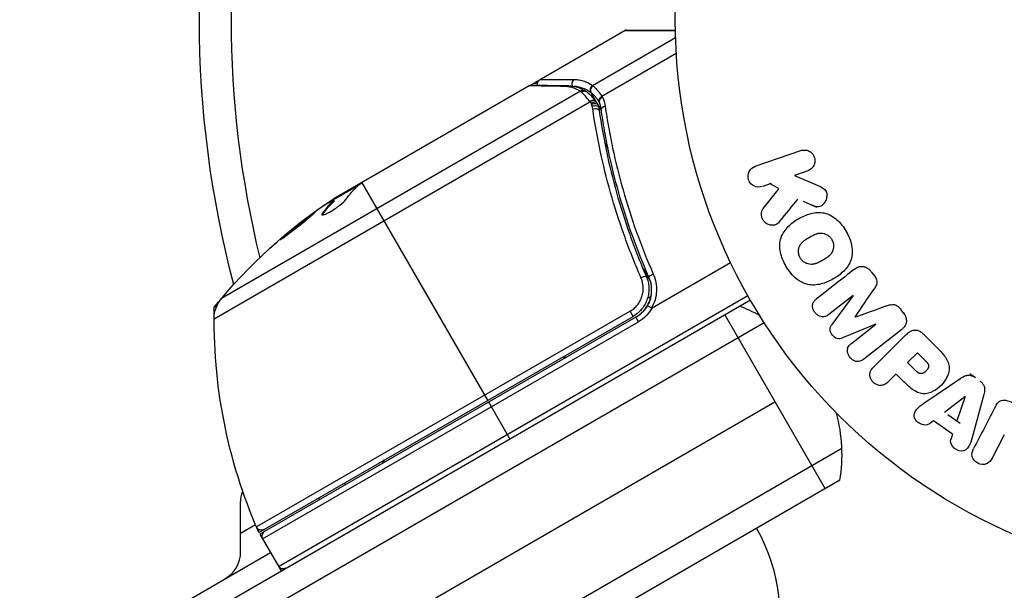
# Model space of a CAD drawing. Units: millimetres. Extents: x -4982 to 4673, y -3522 to 3291.
# Drawn here: x 1904 to 1997, y 487 to 541 of the extents above; entities that cross this region are included whole.
import ezdxf

# ---------------------------------------------------------------- set-up
doc = ezdxf.new("R2010")
doc.units = ezdxf.units.MM
doc.header["$LTSCALE"] = 20
doc.layers.add('2d', color=230, linetype='Continuous')

msp = doc.modelspace()

# ---------------------------------------------------------------- linework, layer by layer
at = {"layer": '2d'}
for p, q in [((1952.82, 535.1), (1961.307, 540)), ((1958.217, 534.785), (1966.066, 539.317)), ((1966.051, 539.912), (1961.191, 539.933)), ((1961.441, 540), (1966.049, 540)), ((1959.1, 533.772), (1966.134, 537.834)), ((1952.208, 534.747), (1933.67, 524.043)), ((1952.211, 534.748), (1952.647, 535)), ((1952.82, 535.1), (1952.878, 535)), ((1957.062, 534.233), (1923.138, 514.647)), ((1958.055, 534.109), (1958.569, 533.218)), ((1922.431, 512.718), (1957.967, 533.235)), ((1958.489, 533.323), (1958.501, 533.307)), ((1958.722, 532.954), (1959.057, 532.374)), ((1959.356, 529.4), (1959.668, 528.86)), ((1973.593, 527.14), (1977.901, 528.624)), ((1978.56, 526.71), (1977.304, 526.277)), ((1977.304, 526.277), (1979.469, 525.338)), ((1936.02, 525.285), (1933.722, 523.958)), ((1948.307, 505.012), (1936.407, 525.624)), ((1974.349, 525.26), (1975.126, 525.527)), ((1974.918, 525.555), (1975.744, 525.098)), ((1934.037, 524.14), (1934.001, 524.201)), ((1935.35, 524.898), (1935.3, 524.985)), ((1974.368, 523.171), (1975.855, 525.037)), ((1933.736, 523.94), (1933.786, 523.853)), ((1978.118, 523.827), (1979.396, 523.269)), ((1932.716, 522.603), (1932.666, 522.691)), ((1961.238, 520.521), (1961.238, 520.521)), ((1963.856, 513.759), (1971.271, 518.04)), ((1962.92, 517.607), (1963.672, 516.304)), ((1984.839, 516.829), (1984.576, 517.166)), ((1928.506, 489.308), (1972.892, 514.934)), ((1982.872, 514.926), (1980.557, 513.119)), ((1980.861, 512.174), (1982.883, 514.912)), ((1127.899, 26.5), (1973.14, 514.5)), ((1922.7, 513.954), (1922.445, 513.807)), ((1963.406, 514.654), (1963.731, 514.841)), ((1961.76, 513.426), (1926.432, 493.03)), ((1962.04, 512.941), (1961.76, 513.426)), ((1970.715, 513.1), (1980.215, 496.646)), ((1987.663, 513.215), (1987.399, 513.552)), ((1129.098, 24.305), (1974.441, 512.364)), ((1926.66, 492.515), (1962.04, 512.941)), ((1962.295, 512.857), (1926.756, 492.339)), ((1927.006, 491.906), (1962.545, 512.424)), ((1962.545, 512.424), (1962.295, 512.857)), ((1984.994, 512.21), (1981.848, 510.91)), ((1982.692, 510.387), (1985.006, 512.195)), ((1987.445, 511.708), (1983.853, 508.901)), ((1989.464, 511.303), (1990.757, 510.009)), ((1984.804, 508.172), (1987.765, 511.133)), ((1988.002, 508.582), (1988.929, 509.509)), ((1988.929, 509.509), (1989.651, 508.787)), ((1988.793, 507.791), (1988.002, 508.582)), ((1986.92, 507.5), (1986.198, 506.778)), ((1986.967, 507.453), (1987.682, 506.738)), ((1994.424, 507.126), (1993.892, 507.506)), ((1989.735, 504.861), (1993.045, 507.106)), ((1135.074, 19.673), (1975.465, 504.873)), ((1950.407, 501.375), (1948.407, 504.839)), ((1991.503, 503.892), (1993.424, 505.366)), ((1993.439, 505.355), (1992.671, 503.059)), ((1995.208, 505.563), (1994.163, 501.703)), ((1990.456, 503.084), (1990.065, 502.789)), ((1992.248, 501.806), (1990.456, 503.084)), ((1991.813, 503.671), (1992.98, 502.839)), ((1992.24, 501.783), (1992.088, 501.317)), ((1997.142, 501.754), (1995.988, 499.537)), ((1981.794, 500.444), (1135.745, 11.977)), ((1981.608, 497.45), (1138.431, 10.641)), ((1934.89, 497.015), (1934.79, 497.188)), ((1924.937, 490.711), (1924.937, 495.33)), ((1924.937, 492.443), (1926.338, 493.252)), ((1926.731, 492.753), (1926.587, 492.67)), ((1926.756, 492.339), (1928.756, 488.875)), ((1171.283, 53.857), (1927.756, 490.607))]:
    msp.add_line(p, q, dxfattribs=at)
msp.add_circle((2019.039, 541), 53, dxfattribs=at)
at = {"layer": '2d', "extrusion": (0, 0, -1)}
for centre, radius, start, end in [((-2019.039, 541), 98, 345.20005, 14.79995), ((-1961.441, 539.5), 0.5, 60, 90), ((-1961.357, 482.409), 50, 38.8998, 56.37567), ((-1961.357, 482.409), 49.9, 56.18651, 56.37206), ((-1925.431, 512.713), 3, 0.10174, 40.14775), ((-1972.431, 512.629), 50, 336.47279, 1.3497), ((-1960.795, 515.455), 3.5, 208.99728, 240), ((-1954.728, 490.791), 18.327, 92.0895, 93.24788), ((-1954.728, 490.791), 18.327, 26.75212, 27.9105), ((-1927.937, 495.33), 3, 0, 21.00122), ((-1934.381, 497.896), 3, 310.52878, 314.53399), ((-1926.892, 493.226), 0.5, 240, 336.9217), ((-1929.338, 493.868), 3, 333.19122, 336.47279), ((-1958.903, 484.561), 17, 150.6413, 195.8135), ((-1928.939, 489.558), 0.5, 240, 330)]:
    msp.add_arc(centre, radius, start, end, dxfattribs=at)
at = {"layer": '2d'}
for centre, radius, start, end in [((2019.039, 541), 95, 166.29471, 193.70529), ((1960.795, 515.455), 3, 300, 330.13809), ((1966.805, 499.873), 15, 61.21741, 69.29648), ((1966.805, 499.873), 15, 350.70352, 15.21339), ((1927.439, 492.156), 0.5, 120, 210), ((1921.937, 490.711), 3, 300, 360)]:
    msp.add_arc(centre, radius, start, end, dxfattribs=at)
for centre, major_axis, ratio, start_param, end_param in [((1955.773, 534.275), (0.006, 0.5), 0.879292, 0, 0.593981), ((1956.691, 534.927), (-0.001, 0.5), 0.886703, 0.574044, 1.971536), ((1958.452, 534.378), (0.286, 0.41), 0.928876, 1.160016, 2.6741), ((1958.482, 534.356), (0.306, 0.395), 0.916372, 1.21219, 2.721783), ((1957.297, 533.826), (0.264, 0.425), 0.925423, 0.000039, 1.111085), ((1957.394, 533.755), (0.321, 0.383), 0.884978, -0.000013, 1.258086), ((1959.225, 533.555), (0.408, 0.289), 0.499491, 1.524747, 2.958948), ((1958.093, 533.018), (0.397, 0.305), 0.498291, 0, 1.505044), ((1958.105, 533.003), (0.397, 0.304), 0.49795, 0, 1.505539), ((1958.213, 532.86), (0.4, 0.3), 0.494864, -0.000001, 1.511252), ((1959.531, 532.59), (0.495, 0.07), 0.453607, 1.75166, 3.141593), ((1961.639, 482.572), (-24.998, 43.297), 0.886633, 0.070459, 0.087901), ((1960.051, 481.655), (-24.987, 43.278), 0.372483, 0.088567, 0.172666), ((1964, 516.861), (0.458, 0.201), 0.159824, 1.588493, 3.141593)]:
    msp.add_ellipse(centre, major_axis=major_axis, ratio=ratio, start_param=start_param, end_param=end_param, dxfattribs=at)
at = {"layer": '2d', "extrusion": (0, 0, -1)}
for centre, major_axis, ratio, start_param, end_param in [((1958.249, 532.791), (0.474, 0.158), 0.488334, 4.612807, 6.283185), ((1958.302, 532.609), (0.485, 0.122), 0.47782, 4.577178, 6.283185), ((1958.352, 532.353), (0.495, 0.071), 0.459792, 4.529702, 6.283185), ((1962.353, 482.984), (-24.992, 43.288), 0.385779, -0.172684, -0.083959), ((1957.957, 480.446), (-24.904, 43.136), 0.438198, -0.042766, 0.035353), ((1960.051, 481.655), (-24.937, 43.192), 0.372483, -0.173016, -0.088745), ((1962.832, 516.537), (0.458, 0.2), 0.164291, 4.693731, 6.283185)]:
    msp.add_ellipse(centre, major_axis=major_axis, ratio=ratio, start_param=start_param, end_param=end_param, dxfattribs=at)
at = {"layer": '2d'}
for points in [[(1961.441, 540), (1961.352, 540), (1961.307, 540), (1961.307, 540)], [(1952.208, 534.747), (1952.209, 534.747), (1952.21, 534.748), (1952.211, 534.748)], [(1952.464, 534.814), (1952.376, 534.815), (1952.288, 534.793), (1952.211, 534.748)], [(1953.01, 535), (1952.86, 535), (1952.738, 535), (1952.647, 535)], [(1952.647, 535), (1952.71, 535), (1952.787, 535), (1952.878, 535)], [(1958.217, 534.785), (1958.228, 534.776), (1958.239, 534.767), (1958.25, 534.757)], [(1957.17, 534.143), (1957.132, 534.179), (1957.096, 534.209), (1957.062, 534.233)], [(1957.561, 534.251), (1957.615, 534.217), (1957.666, 534.18), (1957.715, 534.138)], [(1959.1, 533.772), (1959.121, 533.742), (1959.142, 533.712), (1959.163, 533.682)], [(1959.163, 533.682), (1959.282, 533.401), (1959.366, 533.107), (1959.411, 532.798)], [(1957.979, 533.22), (1957.975, 533.225), (1957.971, 533.23), (1957.967, 533.235)], [(1958.125, 533.005), (1958.117, 533.031), (1958.104, 533.054), (1958.089, 533.075)], [(1958.179, 532.823), (1958.163, 532.884), (1958.145, 532.945), (1958.125, 533.005)], [(1958.231, 532.564), (1958.218, 532.651), (1958.201, 532.738), (1958.179, 532.823)], [(1958.501, 533.307), (1958.539, 533.258), (1958.576, 533.209), (1958.613, 533.16)], [(1958.613, 533.16), (1958.661, 533.096), (1958.698, 533.024), (1958.723, 532.949)], [(1958.723, 532.949), (1958.747, 532.877), (1958.769, 532.805), (1958.787, 532.731)], [(1958.787, 532.731), (1958.812, 532.63), (1958.833, 532.527), (1958.847, 532.423)], [(1958.843, 533.233), (1958.84, 533.24), (1958.838, 533.246), (1958.837, 533.251)], [(1959.036, 532.52), (1959.001, 532.769), (1958.935, 533.007), (1958.843, 533.233)], [(1936.049, 525.311), (1936.145, 525.399), (1936.268, 525.497), (1936.418, 525.605)], [(1936.506, 525.669), (1936.539, 525.692), (1936.574, 525.716), (1936.611, 525.741)], [(1934.371, 524.448), (1934.24, 524.363), (1934.117, 524.281), (1934.001, 524.201)], [(1975.933, 521.951), (1976.511, 522.658), (1977.081, 523.354), (1977.639, 524.036)], [(1932.681, 522.541), (1932.688, 522.559), (1932.7, 522.579), (1932.716, 522.603)], [(1982.989, 517.411), (1981.84, 516.513), (1980.639, 515.576), (1979.397, 514.604)], [(1963.513, 515.94), (1963.513, 515.94), (1963.513, 515.939), (1963.514, 515.939)], [(1983.051, 512.878), (1983.652, 513.772), (1984.238, 514.646), (1984.809, 515.495)], [(1962.82, 513.589), (1962.597, 513.328), (1962.337, 513.113), (1962.04, 512.941)], [(1986.027, 513.937), (1985.064, 513.589), (1984.075, 513.231), (1983.061, 512.865)], [(1996.317, 504.435), (1995.652, 503.158), (1994.959, 501.826), (1994.241, 500.447)]]:
    msp.add_open_spline(points, degree=3, dxfattribs=at)
for points, knots in [([(1955.532, 534.692), (1954.677, 534.706), (1953.96, 534.718), (1953.118, 534.732), (1952.876, 534.736), (1952.477, 534.742), (1952.319, 534.745), (1952.208, 534.747)], [0, 0, 0, 0, 0.00535017, 0.00535017, 0.00802526, 0.00802526, 0.01070034, 0.01070034, 0.01070034, 0.01070034]), ([(1952.464, 534.814), (1952.8, 534.81), (1953.583, 534.801), (1955.028, 534.784), (1955.39, 534.779), (1955.779, 534.775)], [0, 0, 0, 0, 0.817849, 0.817849, 1.062668, 1.062668, 1.062668, 1.062668]), ([(1953.015, 534.808), (1953.015, 534.811), (1953.014, 534.815), (1953.006, 534.854), (1953.003, 534.892), (1953.005, 534.983), (1953.015, 535.039), (1953.046, 535.121), (1953.061, 535.151), (1953.107, 535.226), (1953.144, 535.269), (1953.207, 535.321), (1953.23, 535.336), (1953.253, 535.35)], [0.01511681, 0.01511681, 0.01511681, 0.01511681, 0.01613866, 0.01613866, 0.02726659, 0.02726659, 0.04367519, 0.04367519, 0.05366442, 0.05366442, 0.07009968, 0.07009968, 0.07826081, 0.07826081, 0.07826081, 0.07826081]), ([(1953.253, 535.35), (1953.253, 535.35), (1953.323, 535.35), (1953.533, 535.35), (1953.62, 535.35), (1953.83, 535.349), (1953.952, 535.349), (1954.64, 535.348), (1955.44, 535.347), (1956.449, 535.346)], [0.01302615, 0.01302615, 0.01302615, 0.01302615, 0.01627626, 0.01627626, 0.01790389, 0.01790389, 0.01953152, 0.01953152, 0.02604202, 0.02604202, 0.02604202, 0.02604202]), ([(1957.062, 534.233), (1956.849, 534.367), (1956.619, 534.475), (1956.242, 534.595), (1956.111, 534.627), (1955.835, 534.674), (1955.69, 534.689), (1955.532, 534.692)], [0, 0, 0, 0, 0.001998239, 0.001998239, 0.002997359, 0.002997359, 0.003996479, 0.003996479, 0.003996479, 0.003996479]), ([(1955.779, 534.775), (1956.292, 534.768), (1956.716, 534.658), (1957.263, 534.422), (1957.416, 534.341), (1957.561, 534.251)], [0, 0, 0, 0, 0.2877109, 0.2877109, 0.4071689, 0.4071689, 0.4071689, 0.4071689]), ([(1956.449, 535.346), (1956.634, 535.346), (1956.803, 535.33), (1957.123, 535.275), (1957.275, 535.236), (1957.71, 535.091), (1957.974, 534.956), (1958.217, 534.785)], [0, 0, 0, 0, 0.001200932, 0.001200932, 0.002401864, 0.002401864, 0.004803728, 0.004803728, 0.004803728, 0.004803728]), ([(1958.025, 534.131), (1957.788, 534.3), (1957.529, 534.434), (1957.104, 534.58), (1956.956, 534.62), (1956.703, 534.666), (1956.603, 534.68), (1956.498, 534.689)], [0, 0, 0, 0, 0.002323118, 0.002323118, 0.003484677, 0.003484677, 0.004202865, 0.004202865, 0.004202865, 0.004202865]), ([(1958.25, 534.757), (1958.349, 534.67), (1958.48, 534.547), (1958.702, 534.299), (1958.779, 534.206), (1958.937, 534.003), (1959.018, 533.892), (1959.1, 533.772)], [0, 0, 0, 0, 0.00100776, 0.00100776, 0.00151164, 0.00151164, 0.00201552, 0.00201552, 0.00201552, 0.00201552]), ([(1957.967, 533.235), (1957.815, 533.443), (1957.668, 533.622), (1957.394, 533.927), (1957.27, 534.05), (1957.17, 534.143)], [0, 0, 0, 0, 0.000882531, 0.000882531, 0.001765062, 0.001765062, 0.001765062, 0.001765062]), ([(1957.715, 534.138), (1957.819, 534.051), (1957.948, 533.935), (1958.215, 533.659), (1958.353, 533.5), (1958.489, 533.323)], [0, 0, 0, 0, 0.0798684, 0.0798684, 0.1557777, 0.1557777, 0.1557777, 0.1557777]), ([(1958.055, 534.109), (1958.055, 534.109), (1958.055, 534.109), (1958.055, 534.109), (1958.045, 534.117), (1958.035, 534.124), (1958.025, 534.131)], [-0.00000006, -0.00000006, -0.00000006, -0.00000006, 0, 0, 0, 0.00009374944, 0.00009374944, 0.00009374944, 0.00009374944]), ([(1958.797, 533.308), (1958.726, 533.412), (1958.656, 533.506), (1958.517, 533.676), (1958.449, 533.753), (1958.32, 533.886), (1958.259, 533.942), (1958.176, 534.014), (1958.15, 534.035), (1958.1, 534.075), (1958.076, 534.093), (1958.055, 534.109)], [0, 0, 0, 0, 0.000417436, 0.000417436, 0.000834873, 0.000834873, 0.001252309, 0.001252309, 0.001461028, 0.001461028, 0.001669746, 0.001669746, 0.001669746, 0.001669746]), ([(1959.163, 533.682), (1959.057, 533.622), (1958.964, 533.545), (1958.845, 533.389), (1958.82, 533.311), (1958.837, 533.251)], [-0.0000106927, -0.0000106927, -0.0000106927, -0.0000106927, 0.0003537469, 0.0003537469, 0.0007181865, 0.0007181865, 0.0007181865, 0.0007181865]), ([(1958.089, 533.075), (1958.063, 533.11), (1958.036, 533.145), (1958.01, 533.179), (1958, 533.193), (1957.99, 533.206), (1957.979, 533.22)], [0, 0, 0, 0, 0.0001497446, 0.0001497446, 0.0001497446, 0.0002085296, 0.0002085296, 0.0002085296, 0.0002085296]), ([(1958.837, 533.251), (1958.836, 533.253), (1958.835, 533.254), (1958.834, 533.255), (1958.822, 533.273), (1958.81, 533.291), (1958.797, 533.308)], [-0.00000536512, -0.00000536512, -0.00000536512, -0.00000536512, 0, 0, 0, 0.00007199242, 0.00007199242, 0.00007199242, 0.00007199242]), ([(1959.411, 532.798), (1959.505, 532.149), (1959.61, 531.497), (1959.844, 530.184), (1959.972, 529.525), (1960.393, 527.546), (1960.719, 526.224), (1961.844, 522.251), (1962.788, 519.594), (1963.96, 516.931)], [0, 0, 0, 0, 0.00220601, 0.00220601, 0.00441202, 0.00441202, 0.00882403, 0.00882403, 0.01764806, 0.01764806, 0.01764806, 0.01764806]), ([(1962.791, 516.608), (1962.498, 517.279), (1962.219, 517.951), (1961.685, 519.3), (1961.431, 519.976), (1960.712, 521.995), (1960.288, 523.334), (1959.162, 527.328), (1958.611, 529.962), (1958.231, 532.564)], [0, 0, 0, 0, 0.0022235, 0.0022235, 0.00444701, 0.00444701, 0.00889401, 0.00889401, 0.01778802, 0.01778802, 0.01778802, 0.01778802]), ([(1958.847, 532.423), (1959.212, 529.867), (1959.746, 527.279), (1960.841, 523.352), (1961.256, 522.035), (1961.959, 520.05), (1962.207, 519.385), (1962.73, 518.058), (1963.004, 517.396), (1963.291, 516.736)], [0, 0, 0, 0, 0.00862373, 0.00862373, 0.0129356, 0.0129356, 0.01509153, 0.01509153, 0.01724746, 0.01724746, 0.01724746, 0.01724746]), ([(1963.542, 516.66), (1962.376, 519.32), (1961.438, 521.975), (1960.323, 525.945), (1960.001, 527.267), (1959.587, 529.246), (1959.46, 529.905), (1959.23, 531.218), (1959.127, 531.871), (1959.036, 532.52)], [0, 0, 0, 0, 0.00868805, 0.00868805, 0.01303207, 0.01303207, 0.01520408, 0.01520408, 0.0173761, 0.0173761, 0.0173761, 0.0173761]), ([(1977.901, 528.624), (1978.019, 528.664), (1978.146, 528.683), (1978.272, 528.678), (1978.399, 528.673), (1978.529, 528.643), (1978.649, 528.588), (1978.761, 528.537), (1978.868, 528.463), (1978.957, 528.371), (1979.036, 528.29), (1979.103, 528.192), (1979.151, 528.087), (1979.194, 527.992), (1979.223, 527.889), (1979.235, 527.786), (1979.247, 527.686), (1979.244, 527.584), (1979.226, 527.487), (1979.208, 527.386), (1979.174, 527.289), (1979.129, 527.201), (1979.079, 527.105), (1979.014, 527.018), (1978.94, 526.945), (1978.857, 526.864), (1978.76, 526.797), (1978.657, 526.749), (1978.625, 526.734), (1978.593, 526.721), (1978.56, 526.71)], [0, 0, 0, 0, 0.125499, 0.125499, 0.125499, 0.251629, 0.251629, 0.251629, 0.369238, 0.369238, 0.369238, 0.472705, 0.472705, 0.472705, 0.56563, 0.56563, 0.56563, 0.655478, 0.655478, 0.655478, 0.749078, 0.749078, 0.749078, 0.851455, 0.851455, 0.851455, 0.96528, 0.96528, 0.96528, 1, 1, 1, 1]), ([(1974.252, 525.226), (1974.017, 525.145), (1973.756, 525.151), (1973.278, 525.36), (1973.062, 525.577), (1972.872, 526.119), (1972.904, 526.423), (1973.153, 526.893), (1973.357, 527.059), (1973.593, 527.14)], [0, 0, 0, 0, 0.25, 0.25, 0.5, 0.5, 0.75, 0.75, 1, 1, 1, 1]), ([(1936.134, 525.386), (1936.099, 525.381), (1936.053, 525.368), (1935.928, 525.324), (1935.843, 525.288), (1935.743, 525.24)], [0.000109179, 0.000109179, 0.000109179, 0.000109179, 0.000612586, 0.000612586, 0.001224972, 0.001224972, 0.001224972, 0.001224972]), ([(1936.418, 525.605), (1936.418, 525.606), (1936.419, 525.607), (1936.42, 525.607), (1936.448, 525.627), (1936.476, 525.648), (1936.506, 525.669)], [0.0009891619, 0.0009891619, 0.0009891619, 0.0009891619, 0.0009951932, 0.0009951932, 0.0009951932, 0.0011780063, 0.0011780063, 0.0011780063, 0.0011780063]), ([(1979.469, 525.338), (1979.639, 525.264), (1979.812, 525.188), (1979.972, 525.086), (1980.04, 525.043), (1980.107, 524.993), (1980.166, 524.934), (1980.215, 524.885), (1980.258, 524.829), (1980.291, 524.767), (1980.324, 524.705), (1980.347, 524.636), (1980.359, 524.567), (1980.375, 524.473), (1980.375, 524.376), (1980.364, 524.283), (1980.347, 524.144), (1980.307, 524.008), (1980.249, 523.886), (1980.19, 523.761), (1980.113, 523.646), (1980.02, 523.55), (1979.954, 523.482), (1979.879, 523.422), (1979.797, 523.379), (1979.729, 523.344), (1979.655, 523.322), (1979.579, 523.315), (1979.485, 523.306), (1979.387, 523.319), (1979.293, 523.342), (1979.164, 523.375), (1979.038, 523.426), (1978.915, 523.48)], [0, 0, 0, 0, 0.15747, 0.15747, 0.15747, 0.224864, 0.224864, 0.224864, 0.280831, 0.280831, 0.280831, 0.337178, 0.337178, 0.337178, 0.4143, 0.4143, 0.4143, 0.530418, 0.530418, 0.530418, 0.649048, 0.649048, 0.649048, 0.732954, 0.732954, 0.732954, 0.801253, 0.801253, 0.801253, 0.885427, 0.885427, 0.885427, 1, 1, 1, 1]), ([(1932.666, 522.691), (1932.623, 522.63), (1932.61, 522.587), (1932.633, 522.551), (1932.648, 522.544), (1932.691, 522.539), (1932.72, 522.542), (1932.826, 522.566), (1932.924, 522.602), (1933.155, 522.71), (1933.292, 522.782), (1933.579, 522.949), (1933.732, 523.046), (1933.956, 523.197), (1934.031, 523.249), (1934.174, 523.353), (1934.243, 523.404), (1934.575, 523.662), (1934.775, 523.848), (1934.863, 523.972)], [0.000000216, 0.000000216, 0.000000216, 0.000000216, 0.000538822, 0.000538822, 0.000808126, 0.000808126, 0.001077429, 0.001077429, 0.001616036, 0.001616036, 0.002154642, 0.002154642, 0.002693249, 0.002693249, 0.002962552, 0.002962552, 0.003231855, 0.003231855, 0.004309069, 0.004309069, 0.004309069, 0.004309069]), ([(1928.651, 520.17), (1928.654, 520.165), (1928.668, 520.169), (1928.717, 520.193), (1928.751, 520.213), (1928.841, 520.271), (1928.896, 520.308), (1929.023, 520.396), (1929.095, 520.448), (1929.255, 520.565), (1929.341, 520.629), (1929.525, 520.767), (1929.624, 520.842), (1929.827, 520.998), (1929.932, 521.079), (1930.146, 521.246), (1930.255, 521.333), (1930.579, 521.59), (1930.795, 521.765), (1931.189, 522.088), (1931.37, 522.241), (1931.596, 522.436), (1931.663, 522.494), (1931.778, 522.598), (1931.828, 522.644), (1931.906, 522.72), (1931.935, 522.75), (1931.972, 522.794), (1931.98, 522.807), (1931.977, 522.812), (1931.972, 522.823), (1931.922, 522.798), (1931.788, 522.712), (1931.733, 522.675), (1931.605, 522.586), (1931.534, 522.535), (1931.375, 522.419), (1931.287, 522.354), (1931.102, 522.216), (1931.005, 522.142), (1930.698, 521.907), (1930.481, 521.738), (1930.154, 521.478), (1930.047, 521.393), (1929.837, 521.223), (1929.733, 521.138), (1929.535, 520.975), (1929.441, 520.897), (1929.264, 520.748), (1929.181, 520.677), (1928.958, 520.484), (1928.839, 520.377), (1928.683, 520.226), (1928.645, 520.181), (1928.651, 520.17)], [0.00828109, 0.00828109, 0.00828109, 0.00828109, 0.00869387, 0.00869387, 0.00910665, 0.00910665, 0.00951942, 0.00951942, 0.0099322, 0.0099322, 0.01034497, 0.01034497, 0.01075775, 0.01075775, 0.01117052, 0.01117052, 0.0115833, 0.0115833, 0.01240885, 0.01240885, 0.0132344, 0.0132344, 0.01364718, 0.01364718, 0.01405995, 0.01405995, 0.01447273, 0.01447273, 0.0148855, 0.0148855, 0.0148855, 0.01571166, 0.01571166, 0.01612473, 0.01612473, 0.01653781, 0.01653781, 0.01695089, 0.01695089, 0.01736396, 0.01736396, 0.01819011, 0.01819011, 0.01860319, 0.01860319, 0.01901627, 0.01901627, 0.01942934, 0.01942934, 0.01984242, 0.01984242, 0.02066857, 0.02066857, 0.02149473, 0.02149473, 0.02149473, 0.02149473]), ([(1928.968, 520.358), (1929.024, 520.408), (1929.088, 520.465), (1929.233, 520.591), (1929.315, 520.66), (1929.492, 520.809), (1929.587, 520.889), (1929.883, 521.132), (1930.099, 521.307), (1930.422, 521.564), (1930.532, 521.65), (1930.746, 521.817), (1930.851, 521.898), (1931.054, 522.054), (1931.153, 522.129), (1931.338, 522.267), (1931.424, 522.331), (1931.58, 522.445), (1931.649, 522.495), (1931.711, 522.537)], [0.006174488, 0.006174488, 0.006174488, 0.006174488, 0.00656405, 0.00656405, 0.006976911, 0.006976911, 0.007389773, 0.007389773, 0.008215496, 0.008215496, 0.008628358, 0.008628358, 0.00904122, 0.00904122, 0.009454081, 0.009454081, 0.009866943, 0.009866943, 0.010260926, 0.010260926, 0.010260926, 0.010260926]), ([(1975.933, 521.951), (1975.847, 521.847), (1975.752, 521.75), (1975.641, 521.68), (1975.553, 521.624), (1975.453, 521.585), (1975.349, 521.569), (1975.246, 521.552), (1975.138, 521.554), (1975.032, 521.573), (1974.913, 521.594), (1974.793, 521.637), (1974.684, 521.703), (1974.583, 521.765), (1974.489, 521.85), (1974.413, 521.948), (1974.349, 522.032), (1974.295, 522.126), (1974.256, 522.225), (1974.216, 522.328), (1974.189, 522.438), (1974.181, 522.547), (1974.173, 522.653), (1974.182, 522.762), (1974.209, 522.86), (1974.234, 522.95), (1974.273, 523.034), (1974.322, 523.107), (1974.337, 523.129), (1974.352, 523.15), (1974.368, 523.171)], [0, 0, 0, 0, 0.137001, 0.137001, 0.137001, 0.246393, 0.246393, 0.246393, 0.354986, 0.354986, 0.354986, 0.477177, 0.477177, 0.477177, 0.591071, 0.591071, 0.591071, 0.686744, 0.686744, 0.686744, 0.786579, 0.786579, 0.786579, 0.884953, 0.884953, 0.884953, 0.973899, 0.973899, 0.973899, 1, 1, 1, 1]), ([(1976.5, 517.707), (1976.265, 518.116), (1976.078, 518.563), (1975.889, 519.48), (1975.896, 519.96), (1976.176, 520.79), (1976.429, 521.143), (1977.013, 521.737), (1977.351, 521.985), (1978.063, 522.396), (1978.446, 522.564), (1979.261, 522.772), (1979.695, 522.812), (1980.552, 522.634), (1980.966, 522.398), (1981.661, 521.777), (1981.951, 521.397), (1982.19, 520.983)], [0.5, 0.5, 0.5, 0.5, 0.5625, 0.5625, 0.625, 0.625, 0.6875, 0.6875, 0.75, 0.75, 0.8125, 0.8125, 0.875, 0.875, 0.9375, 0.9375, 1, 1, 1, 1]), ([(1982.19, 520.983), (1982.43, 520.568), (1982.615, 520.125), (1982.806, 519.203), (1982.8, 518.727), (1982.519, 517.892), (1982.264, 517.535), (1981.667, 516.932), (1981.332, 516.688), (1980.611, 516.276), (1980.226, 516.11), (1979.419, 515.908), (1978.99, 515.869), (1977.693, 516.148), (1976.97, 516.89), (1976.5, 517.707)], [0, 0, 0, 0, 0.0625, 0.0625, 0.125, 0.125, 0.1875, 0.1875, 0.25, 0.25, 0.3125, 0.3125, 0.375, 0.375, 0.5, 0.5, 0.5, 0.5]), ([(1977.844, 518.48), (1977.817, 518.527), (1977.782, 518.601), (1977.755, 518.678), (1977.738, 518.731), (1977.73, 518.759), (1977.712, 518.837), (1977.703, 518.89), (1977.691, 518.997), (1977.689, 519.053), (1977.692, 519.211), (1977.706, 519.314), (1977.746, 519.465), (1977.762, 519.513), (1977.8, 519.606), (1977.823, 519.652), (1977.87, 519.735), (1977.91, 519.795), (1977.963, 519.863), (1977.988, 519.891), (1978.005, 519.91), (1978.014, 519.92), (1978.053, 519.96), (1978.103, 520.009), (1978.168, 520.064), (1978.197, 520.088), (1978.217, 520.103), (1978.229, 520.112), (1978.271, 520.144), (1978.326, 520.183), (1978.399, 520.231), (1978.431, 520.252), (1978.454, 520.266), (1978.467, 520.274), (1978.494, 520.291), (1978.523, 520.308), (1978.56, 520.33), (1978.577, 520.34), (1978.588, 520.347), (1978.596, 520.351), (1978.62, 520.365), (1978.662, 520.39), (1978.757, 520.445), (1978.797, 520.467), (1978.827, 520.485), (1978.837, 520.491), (1978.843, 520.494), (1978.844, 520.495), (1978.873, 520.511), (1978.906, 520.53), (1978.942, 520.55), (1978.956, 520.558), (1978.966, 520.563), (1978.97, 520.565), (1979.023, 520.594), (1979.092, 520.629), (1979.166, 520.664), (1979.196, 520.677), (1979.216, 520.686), (1979.224, 520.689), (1979.284, 520.715), (1979.354, 520.741), (1979.434, 520.765), (1979.467, 520.774), (1979.489, 520.78), (1979.499, 520.782), (1979.561, 520.796), (1979.61, 520.805), (1979.708, 520.815), (1979.754, 520.818), (1979.902, 520.816), (1980, 520.802), (1980.15, 520.761), (1980.199, 520.744), (1980.295, 520.705), (1980.34, 520.683), (1980.435, 520.63), (1980.503, 520.586), (1980.565, 520.536), (1980.606, 520.502), (1980.625, 520.485), (1980.726, 520.388), (1980.793, 520.302), (1980.848, 520.207)], [0.5005005, 0.5005005, 0.5005005, 0.5005005, 0.5161098, 0.5239145, 0.5239145, 0.5317192, 0.5317192, 0.5473285, 0.5473285, 0.5629379, 0.5629379, 0.5941566, 0.5941566, 0.609766, 0.609766, 0.6253754, 0.6253754, 0.6409847, 0.6487894, 0.6526917, 0.6526917, 0.6565941, 0.6565941, 0.6722034, 0.6800081, 0.6839105, 0.6839105, 0.6878128, 0.6878128, 0.7034222, 0.7112268, 0.7151292, 0.7151292, 0.7190315, 0.7190315, 0.7268362, 0.7307385, 0.7326897, 0.7326897, 0.7346409, 0.7346409, 0.7502502, 0.7502502, 0.7580549, 0.7619573, 0.7639084, 0.7639084, 0.7658596, 0.7658596, 0.7736643, 0.7775666, 0.7795178, 0.7795178, 0.781469, 0.781469, 0.7970783, 0.804883, 0.8087853, 0.8087853, 0.8126877, 0.8126877, 0.828297, 0.8361017, 0.8400041, 0.8400041, 0.8439064, 0.8439064, 0.8595158, 0.8595158, 0.8751251, 0.8751251, 0.9063438, 0.9063438, 0.9219532, 0.9219532, 0.9375626, 0.9375626, 0.9531719, 0.9609766, 0.9609766, 0.9687813, 0.9687813, 1, 1, 1, 1]), ([(1980.848, 520.207), (1980.875, 520.16), (1980.899, 520.111), (1980.94, 520.009), (1980.957, 519.954), (1980.983, 519.85), (1980.992, 519.797), (1981.004, 519.69), (1981.007, 519.633), (1981.004, 519.474), (1980.99, 519.37), (1980.949, 519.218), (1980.925, 519.145), (1980.894, 519.076), (1980.872, 519.031), (1980.859, 519.008), (1980.823, 518.945), (1980.783, 518.885), (1980.729, 518.817), (1980.704, 518.788), (1980.687, 518.769), (1980.677, 518.759), (1980.638, 518.718), (1980.588, 518.669), (1980.522, 518.614), (1980.492, 518.59), (1980.472, 518.574), (1980.46, 518.565), (1980.418, 518.533), (1980.362, 518.494), (1980.289, 518.446), (1980.251, 518.422), (1980.234, 518.411), (1980.222, 518.404), (1980.216, 518.4), (1980.193, 518.387), (1980.164, 518.369), (1980.126, 518.347), (1980.109, 518.337), (1980.098, 518.33), (1980.09, 518.325), (1980.078, 518.319), (1980.056, 518.306), (1980.019, 518.285), (1979.992, 518.269), (1979.975, 518.259), (1979.931, 518.234), (1979.893, 518.212), (1979.861, 518.194), (1979.85, 518.187), (1979.843, 518.183), (1979.841, 518.182), (1979.812, 518.166), (1979.779, 518.147), (1979.749, 518.131), (1979.729, 518.12), (1979.721, 518.116), (1979.662, 518.084), (1979.594, 518.049), (1979.52, 518.015), (1979.489, 518.002), (1979.469, 517.993), (1979.461, 517.989), (1979.401, 517.965), (1979.331, 517.939), (1979.252, 517.915), (1979.219, 517.906), (1979.197, 517.901), (1979.187, 517.898), (1979.125, 517.884), (1979.076, 517.876), (1978.979, 517.866), (1978.932, 517.864), (1978.786, 517.867), (1978.688, 517.882), (1978.539, 517.924), (1978.49, 517.941), (1978.394, 517.98), (1978.349, 518.002), (1978.255, 518.056), (1978.187, 518.1), (1978.125, 518.15), (1978.084, 518.184), (1978.065, 518.202), (1977.965, 518.299), (1977.898, 518.386), (1977.844, 518.48)], [0, 0, 0, 0, 0.0156406, 0.0156406, 0.0312813, 0.0312813, 0.0469219, 0.0469219, 0.0625626, 0.0625626, 0.0938438, 0.0938438, 0.1094845, 0.1173048, 0.1173048, 0.1251251, 0.1251251, 0.1407658, 0.1485861, 0.1524962, 0.1524962, 0.1564064, 0.1564064, 0.172047, 0.1798674, 0.1837775, 0.1837775, 0.1876877, 0.1876877, 0.2033283, 0.2111486, 0.2150588, 0.2170139, 0.2170139, 0.218969, 0.218969, 0.2267893, 0.2306994, 0.2326545, 0.2326545, 0.2346096, 0.2346096, 0.2424299, 0.2463401, 0.2463401, 0.2502502, 0.2502502, 0.2580706, 0.2619807, 0.2639358, 0.2639358, 0.2658909, 0.2658909, 0.2737112, 0.2776214, 0.2776214, 0.2815315, 0.2815315, 0.2971722, 0.3049925, 0.3089026, 0.3089026, 0.3128128, 0.3128128, 0.3284534, 0.3362738, 0.3401839, 0.3401839, 0.3440941, 0.3440941, 0.3597347, 0.3597347, 0.3753754, 0.3753754, 0.4066566, 0.4066566, 0.4222973, 0.4222973, 0.4379379, 0.4379379, 0.4535785, 0.4613989, 0.4613989, 0.4692192, 0.4692192, 0.5005005, 0.5005005, 0.5005005, 0.5005005]), ([(1963.96, 516.931), (1964.071, 516.678), (1964.151, 516.417), (1964.252, 515.879), (1964.271, 515.599), (1964.244, 515.051), (1964.199, 514.778), (1964.043, 514.244), (1963.935, 513.989), (1963.797, 513.747)], [0, 0, 0, 0, 0.000827478, 0.000827478, 0.001654956, 0.001654956, 0.002482434, 0.002482434, 0.003309912, 0.003309912, 0.003309912, 0.003309912]), ([(1982.989, 517.411), (1983.108, 517.504), (1983.242, 517.581), (1983.387, 517.626), (1983.493, 517.659), (1983.607, 517.675), (1983.722, 517.668), (1983.836, 517.662), (1983.954, 517.634), (1984.063, 517.587), (1984.168, 517.542), (1984.268, 517.478), (1984.357, 517.402), (1984.427, 517.342), (1984.492, 517.273), (1984.55, 517.199)], [0, 0, 0, 0, 0.270608, 0.270608, 0.270608, 0.467141, 0.467141, 0.467141, 0.66447, 0.66447, 0.66447, 0.851846, 0.851846, 0.851846, 1, 1, 1, 1]), ([(1984.814, 516.862), (1984.899, 516.753), (1984.977, 516.635), (1985.032, 516.509), (1985.065, 516.433), (1985.089, 516.353), (1985.1, 516.273), (1985.11, 516.192), (1985.105, 516.11), (1985.087, 516.034), (1985.054, 515.897), (1984.986, 515.774), (1984.914, 515.658), (1984.88, 515.603), (1984.845, 515.549), (1984.809, 515.495)], [0, 0, 0, 0, 0.262144, 0.262144, 0.262144, 0.418954, 0.418954, 0.418954, 0.577827, 0.577827, 0.577827, 0.864518, 0.864518, 0.864518, 1, 1, 1, 1]), ([(1961.76, 513.426), (1961.894, 513.504), (1962.021, 513.594), (1962.253, 513.794), (1962.359, 513.903), (1962.55, 514.142), (1962.636, 514.272), (1962.779, 514.541), (1962.839, 514.681), (1962.931, 514.973), (1962.965, 515.123), (1963.003, 515.424), (1963.008, 515.576), (1962.983, 516.033), (1962.913, 516.329), (1962.791, 516.608)], [0, 0, 0, 0, 0.000463651, 0.000463651, 0.000927302, 0.000927302, 0.001390953, 0.001390953, 0.001854603, 0.001854603, 0.002318254, 0.002318254, 0.002781905, 0.002781905, 0.003709207, 0.003709207, 0.003709207, 0.003709207]), ([(1963.291, 516.736), (1963.364, 516.569), (1963.42, 516.397), (1963.502, 516.046), (1963.528, 515.865), (1963.545, 515.5), (1963.537, 515.319), (1963.489, 514.96), (1963.448, 514.78), (1963.334, 514.432), (1963.262, 514.266), (1963.089, 513.946), (1962.986, 513.792), (1962.756, 513.508), (1962.629, 513.378), (1962.351, 513.141), (1962.2, 513.033), (1962.04, 512.941)], [0, 0, 0, 0, 0.000545643, 0.000545643, 0.001091287, 0.001091287, 0.00163693, 0.00163693, 0.002182574, 0.002182574, 0.002728217, 0.002728217, 0.003273861, 0.003273861, 0.003819504, 0.003819504, 0.004365148, 0.004365148, 0.004365148, 0.004365148]), ([(1963.291, 516.736), (1963.296, 516.724), (1963.301, 516.713), (1963.307, 516.699), (1963.308, 516.697), (1963.309, 516.694), (1963.309, 516.693), (1963.31, 516.691), (1963.31, 516.691), (1963.311, 516.689), (1963.311, 516.688), (1963.314, 516.682), (1963.316, 516.677), (1963.32, 516.666), (1963.323, 516.659), (1963.328, 516.647), (1963.33, 516.642), (1963.332, 516.637), (1963.332, 516.636), (1963.333, 516.635), (1963.333, 516.635), (1963.333, 516.635), (1963.333, 516.635), (1963.333, 516.634)], [0, 0, 0, 0, 0.00463788, 0.00463788, 0.00550732, 0.00550732, 0.00583336, 0.00583336, 0.00606521, 0.00606521, 0.0065289, 0.0065289, 0.00838376, 0.00838376, 0.01116615, 0.01116615, 0.01325288, 0.01325288, 0.01344851, 0.01344851, 0.01356443, 0.01356443, 0.01362239, 0.01362239, 0.01362239, 0.01362239]), ([(1963.397, 513.962), (1963.514, 514.166), (1963.606, 514.381), (1963.739, 514.834), (1963.779, 515.066), (1963.803, 515.531), (1963.788, 515.768), (1963.704, 516.225), (1963.636, 516.446), (1963.542, 516.66)], [0.001588216, 0.001588216, 0.001588216, 0.001588216, 0.002301357, 0.002301357, 0.003014498, 0.003014498, 0.003727639, 0.003727639, 0.004440779, 0.004440779, 0.004440779, 0.004440779]), ([(1963.498, 516.042), (1963.498, 516.039), (1963.499, 516.036), (1963.499, 516.032), (1963.5, 516.031), (1963.5, 516.027), (1963.501, 516.024), (1963.502, 516.013), (1963.504, 516.006), (1963.508, 515.978), (1963.511, 515.959), (1963.513, 515.94)], [0.01786198, 0.01786198, 0.01786198, 0.01786198, 0.02027491, 0.02027491, 0.02141311, 0.02141311, 0.02394024, 0.02394024, 0.03067932, 0.03067932, 0.04865188, 0.04865188, 0.04865188, 0.04865188]), ([(1963.672, 516.306), (1963.688, 516.253), (1963.702, 516.199), (1963.732, 516.07), (1963.747, 515.994), (1963.759, 515.917)], [0.0003801831, 0.0003801831, 0.0003801831, 0.0003801831, 0.0005472319, 0.0005472319, 0.0007818028, 0.0007818028, 0.0007818028, 0.0007818028]), ([(1963.753, 514.957), (1963.729, 514.813), (1963.694, 514.668), (1963.591, 514.354), (1963.52, 514.187), (1963.346, 513.866), (1963.243, 513.711), (1963.127, 513.569)], [0.001748264, 0.001748264, 0.001748264, 0.001748264, 0.002188928, 0.002188928, 0.002736159, 0.002736159, 0.003283292, 0.003283292, 0.003283292, 0.003283292]), ([(1963.531, 515.773), (1963.531, 515.769), (1963.532, 515.764), (1963.532, 515.757), (1963.532, 515.754), (1963.533, 515.748), (1963.533, 515.745), (1963.534, 515.731), (1963.535, 515.72), (1963.535, 515.709), (1963.535, 515.707), (1963.536, 515.705), (1963.536, 515.704), (1963.536, 515.703), (1963.536, 515.703), (1963.536, 515.703), (1963.536, 515.703), (1963.536, 515.703), (1963.536, 515.703), (1963.536, 515.703), (1963.536, 515.703), (1963.536, 515.703)], [0.0109425, 0.0109425, 0.0109425, 0.0109425, 0.01771687, 0.01771687, 0.02208623, 0.02208623, 0.02754794, 0.02754794, 0.04502596, 0.04502596, 0.04830298, 0.04830298, 0.04939532, 0.04939532, 0.04966841, 0.04966841, 0.04980495, 0.04980495, 0.04987322, 0.04987322, 0.04990736, 0.04990736, 0.04990736, 0.04990736]), ([(1963.536, 515.703), (1963.536, 515.703), (1963.536, 515.703), (1963.536, 515.703), (1963.536, 515.702), (1963.536, 515.702), (1963.536, 515.702), (1963.536, 515.702), (1963.536, 515.702), (1963.536, 515.702)], [0.0493689601, 0.0493689601, 0.0493689601, 0.0493689601, 0.0494509863, 0.0494509863, 0.0495212185, 0.0495212185, 0.0495563346, 0.0495563346, 0.0495668695, 0.0495668695, 0.0495668695, 0.0495668695]), ([(1963.397, 513.962), (1963.398, 513.965), (1963.441, 513.944), (1963.587, 513.865), (1963.689, 513.809), (1963.797, 513.747)], [-0.0000178358, -0.0000178358, -0.0000178358, -0.0000178358, 0.0003545552, 0.0003545552, 0.0007269462, 0.0007269462, 0.0007269462, 0.0007269462]), ([(1980.557, 513.119), (1980.449, 513.034), (1980.33, 512.958), (1980.196, 512.92), (1980.114, 512.896), (1980.025, 512.888), (1979.936, 512.896), (1979.848, 512.905), (1979.758, 512.929), (1979.672, 512.966), (1979.581, 513.006), (1979.493, 513.06), (1979.414, 513.126), (1979.328, 513.197), (1979.251, 513.283), (1979.19, 513.378), (1979.132, 513.468), (1979.087, 513.567), (1979.057, 513.669), (1979.027, 513.772), (1979.012, 513.881), (1979.018, 513.984), (1979.023, 514.081), (1979.046, 514.177), (1979.087, 514.259), (1979.133, 514.35), (1979.199, 514.429), (1979.271, 514.498), (1979.311, 514.535), (1979.353, 514.571), (1979.397, 514.604)], [0, 0, 0, 0, 0.149557, 0.149557, 0.149557, 0.240892, 0.240892, 0.240892, 0.331834, 0.331834, 0.331834, 0.428634, 0.428634, 0.428634, 0.53396, 0.53396, 0.53396, 0.633918, 0.633918, 0.633918, 0.73669, 0.73669, 0.73669, 0.833499, 0.833499, 0.833499, 0.94118, 0.94118, 0.94118, 1, 1, 1, 1]), ([(1986.027, 513.937), (1986.144, 513.979), (1986.263, 514.021), (1986.386, 514.049), (1986.476, 514.069), (1986.57, 514.082), (1986.664, 514.074), (1986.736, 514.069), (1986.81, 514.05), (1986.878, 514.02), (1986.963, 513.983), (1987.042, 513.929), (1987.113, 513.867), (1987.202, 513.791), (1987.281, 513.703), (1987.353, 513.611)], [0, 0, 0, 0, 0.262214, 0.262214, 0.262214, 0.45352, 0.45352, 0.45352, 0.59911, 0.59911, 0.59911, 0.778355, 0.778355, 0.778355, 1, 1, 1, 1]), ([(1963.797, 513.747), (1963.8, 513.746), (1963.803, 513.745), (1963.807, 513.744), (1963.811, 513.743), (1963.816, 513.744), (1963.82, 513.744), (1963.829, 513.746), (1963.837, 513.749), (1963.845, 513.753), (1963.849, 513.754), (1963.852, 513.757), (1963.856, 513.759)], [0, 0, 0, 0, 0.00001071121, 0.00001071121, 0.00001071121, 0.00002440055, 0.00002440055, 0.00002440055, 0.00005006012, 0.00005006012, 0.00005006012, 0.0000630132, 0.0000630132, 0.0000630132, 0.0000630132]), ([(1987.617, 513.274), (1987.699, 513.169), (1987.768, 513.051), (1987.815, 512.929), (1987.862, 512.806), (1987.888, 512.675), (1987.889, 512.548), (1987.89, 512.435), (1987.871, 512.322), (1987.835, 512.219), (1987.798, 512.117), (1987.744, 512.023), (1987.679, 511.939), (1987.612, 511.852), (1987.532, 511.775), (1987.445, 511.708)], [0, 0, 0, 0, 0.211935, 0.211935, 0.211935, 0.42554, 0.42554, 0.42554, 0.616183, 0.616183, 0.616183, 0.804578, 0.804578, 0.804578, 1, 1, 1, 1]), ([(1981.848, 510.91), (1981.694, 510.846), (1981.524, 510.797), (1981.172, 510.887), (1981.019, 511.03), (1980.78, 511.335), (1980.678, 511.516), (1980.671, 511.883), (1980.761, 512.038), (1980.861, 512.174)], [0, 0, 0, 0, 0.25, 0.25, 0.5, 0.5, 0.75, 0.75, 1, 1, 1, 1]), ([(1987.765, 511.133), (1987.903, 511.27), (1988.051, 511.4), (1988.219, 511.5), (1988.315, 511.557), (1988.42, 511.605), (1988.531, 511.633), (1988.618, 511.654), (1988.711, 511.663), (1988.804, 511.654), (1988.898, 511.645), (1988.993, 511.618), (1989.081, 511.578), (1989.189, 511.529), (1989.291, 511.459), (1989.381, 511.38), (1989.41, 511.355), (1989.437, 511.329), (1989.464, 511.303)], [0, 0, 0, 0, 0.31317, 0.31317, 0.31317, 0.49167, 0.49167, 0.49167, 0.632378, 0.632378, 0.632378, 0.773792, 0.773792, 0.773792, 0.946691, 0.946691, 0.946691, 1, 1, 1, 1]), ([(1983.853, 508.901), (1983.744, 508.816), (1983.627, 508.738), (1983.493, 508.698), (1983.416, 508.674), (1983.332, 508.665), (1983.248, 508.671), (1983.164, 508.678), (1983.078, 508.699), (1982.996, 508.732), (1982.91, 508.767), (1982.827, 508.815), (1982.751, 508.873), (1982.665, 508.938), (1982.586, 509.018), (1982.523, 509.106), (1982.46, 509.193), (1982.41, 509.29), (1982.375, 509.389), (1982.339, 509.49), (1982.319, 509.597), (1982.317, 509.7), (1982.315, 509.803), (1982.332, 509.907), (1982.369, 509.997), (1982.401, 510.076), (1982.448, 510.147), (1982.502, 510.21), (1982.559, 510.276), (1982.624, 510.334), (1982.692, 510.387)], [0, 0, 0, 0, 0.149412, 0.149412, 0.149412, 0.234669, 0.234669, 0.234669, 0.319552, 0.319552, 0.319552, 0.409122, 0.409122, 0.409122, 0.510496, 0.510496, 0.510496, 0.610839, 0.610839, 0.610839, 0.713767, 0.713767, 0.713767, 0.817551, 0.817551, 0.817551, 0.907085, 0.907085, 0.907085, 1, 1, 1, 1]), ([(1990.757, 510.009), (1991.018, 509.748), (1991.276, 509.482), (1991.715, 508.893), (1991.889, 508.561), (1991.971, 507.868), (1991.882, 507.532), (1991.611, 506.938), (1991.42, 506.668), (1990.973, 506.206), (1990.708, 506.008), (1990.123, 505.714), (1989.793, 505.608), (1989.093, 505.654), (1988.753, 505.824), (1988.161, 506.264), (1987.897, 506.523), (1987.636, 506.784)], [0, 0, 0, 0, 0.125, 0.125, 0.25, 0.25, 0.375, 0.375, 0.5, 0.5, 0.625, 0.625, 0.75, 0.75, 0.875, 0.875, 1, 1, 1, 1]), ([(1989.651, 508.787), (1989.674, 508.764), (1989.705, 508.733), (1989.734, 508.703), (1989.747, 508.689), (1989.752, 508.684), (1989.755, 508.68), (1989.756, 508.679), (1989.778, 508.656), (1989.805, 508.626), (1989.834, 508.593), (1989.845, 508.579), (1989.852, 508.57), (1989.855, 508.567), (1989.877, 508.539), (1989.901, 508.506), (1989.92, 508.475), (1989.932, 508.454), (1989.937, 508.446), (1989.968, 508.386), (1989.983, 508.338), (1989.992, 508.271), (1989.993, 508.237), (1989.989, 508.201), (1989.985, 508.177), (1989.982, 508.163), (1989.974, 508.132), (1989.965, 508.1), (1989.951, 508.068), (1989.942, 508.046), (1989.936, 508.034), (1989.921, 508.006), (1989.911, 507.987), (1989.887, 507.948), (1989.873, 507.927), (1989.835, 507.874), (1989.805, 507.838), (1989.76, 507.789), (1989.744, 507.773), (1989.712, 507.742), (1989.696, 507.728), (1989.66, 507.697), (1989.632, 507.675), (1989.606, 507.656), (1989.588, 507.643), (1989.58, 507.638), (1989.55, 507.618), (1989.52, 507.601), (1989.489, 507.586), (1989.469, 507.576), (1989.461, 507.573), (1989.426, 507.558), (1989.392, 507.547), (1989.358, 507.539), (1989.336, 507.535), (1989.326, 507.534), (1989.29, 507.53), (1989.266, 507.529), (1989.218, 507.533), (1989.193, 507.537), (1989.148, 507.548), (1989.113, 507.56), (1989.078, 507.576), (1989.055, 507.587), (1989.041, 507.595), (1989.011, 507.612), (1988.98, 507.632), (1988.949, 507.654), (1988.928, 507.67), (1988.915, 507.68), (1988.87, 507.717), (1988.833, 507.751), (1988.793, 507.791)], [0, 0, 0, 0, 0.03125, 0.046875, 0.054688, 0.058594, 0.058594, 0.0625, 0.0625, 0.09375, 0.109375, 0.117188, 0.117188, 0.125, 0.125, 0.15625, 0.171875, 0.171875, 0.1875, 0.1875, 0.25, 0.25, 0.28125, 0.296875, 0.296875, 0.3125, 0.3125, 0.34375, 0.359375, 0.359375, 0.375, 0.375, 0.40625, 0.40625, 0.4375, 0.4375, 0.5, 0.5, 0.53125, 0.53125, 0.5625, 0.5625, 0.59375, 0.609375, 0.609375, 0.625, 0.625, 0.65625, 0.671875, 0.671875, 0.6875, 0.6875, 0.71875, 0.734375, 0.734375, 0.75, 0.75, 0.78125, 0.78125, 0.8125, 0.8125, 0.84375, 0.859375, 0.859375, 0.875, 0.875, 0.90625, 0.921875, 0.921875, 0.9375, 0.9375, 1, 1, 1, 1]), ([(1986.198, 506.778), (1986.09, 506.669), (1985.97, 506.567), (1985.831, 506.498), (1985.744, 506.455), (1985.647, 506.425), (1985.547, 506.415), (1985.446, 506.406), (1985.339, 506.415), (1985.236, 506.44), (1985.133, 506.465), (1985.03, 506.507), (1984.936, 506.564), (1984.841, 506.621), (1984.752, 506.696), (1984.681, 506.782), (1984.618, 506.858), (1984.566, 506.943), (1984.528, 507.03), (1984.486, 507.124), (1984.458, 507.223), (1984.446, 507.32), (1984.432, 507.426), (1984.437, 507.534), (1984.461, 507.632), (1984.484, 507.724), (1984.524, 507.811), (1984.573, 507.889), (1984.637, 507.993), (1984.718, 508.086), (1984.804, 508.172)], [0, 0, 0, 0, 0.150582, 0.150582, 0.150582, 0.244297, 0.244297, 0.244297, 0.338108, 0.338108, 0.338108, 0.43157, 0.43157, 0.43157, 0.526276, 0.526276, 0.526276, 0.608642, 0.608642, 0.608642, 0.696468, 0.696468, 0.696468, 0.792269, 0.792269, 0.792269, 0.881826, 0.881826, 0.881826, 1, 1, 1, 1]), ([(1993.045, 507.106), (1993.14, 507.17), (1993.238, 507.23), (1993.343, 507.279), (1993.448, 507.328), (1993.564, 507.365), (1993.684, 507.376), (1993.778, 507.385), (1993.875, 507.38), (1993.97, 507.358), (1994.064, 507.336), (1994.158, 507.299), (1994.243, 507.249), (1994.275, 507.231), (1994.305, 507.211), (1994.335, 507.19)], [0, 0, 0, 0, 0.258514, 0.258514, 0.258514, 0.521139, 0.521139, 0.521139, 0.723781, 0.723781, 0.723781, 0.926502, 0.926502, 0.926502, 1, 1, 1, 1]), ([(1994.868, 506.81), (1994.951, 506.75), (1995.028, 506.679), (1995.091, 506.598), (1995.153, 506.517), (1995.202, 506.426), (1995.233, 506.332), (1995.263, 506.244), (1995.278, 506.152), (1995.281, 506.062), (1995.286, 505.891), (1995.251, 505.724), (1995.208, 505.563)], [0, 0, 0, 0, 0.210571, 0.210571, 0.210571, 0.422328, 0.422328, 0.422328, 0.621156, 0.621156, 0.621156, 1, 1, 1, 1]), ([(1990.065, 502.789), (1989.829, 502.61), (1989.456, 502.644), (1989.015, 502.894), (1988.88, 503.004), (1988.68, 503.274), (1988.627, 503.435), (1988.626, 503.896), (1988.806, 504.152), (1989.246, 504.531), (1989.491, 504.696), (1989.735, 504.861)], [0, 0, 0, 0, 0.25, 0.25, 0.375, 0.375, 0.5, 0.5, 0.75, 0.75, 1, 1, 1, 1]), ([(1996.317, 504.435), (1996.387, 504.57), (1996.469, 504.703), (1996.577, 504.813), (1996.634, 504.871), (1996.7, 504.923), (1996.775, 504.96), (1996.851, 504.998), (1996.937, 505.021), (1997.025, 505.028), (1997.133, 505.038), (1997.246, 505.026), (1997.355, 505.002), (1997.537, 504.963), (1997.716, 504.891), (1997.883, 504.802), (1998.002, 504.737), (1998.118, 504.661), (1998.217, 504.569), (1998.291, 504.5), (1998.356, 504.42), (1998.404, 504.334), (1998.451, 504.248), (1998.484, 504.155), (1998.504, 504.062), (1998.523, 503.977), (1998.533, 503.89), (1998.537, 503.805)], [0, 0, 0, 0, 0.1575, 0.1575, 0.1575, 0.241033, 0.241033, 0.241033, 0.325709, 0.325709, 0.325709, 0.429473, 0.429473, 0.429473, 0.603377, 0.603377, 0.603377, 0.728155, 0.728155, 0.728155, 0.821685, 0.821685, 0.821685, 0.914881, 0.914881, 0.914881, 1, 1, 1, 1]), ([(1994.163, 501.703), (1994.086, 501.417), (1994.01, 501.132), (1993.792, 500.588), (1993.612, 500.34), (1993.026, 500.14), (1992.663, 500.271), (1992.158, 500.717), (1992.004, 501.058), (1992.096, 501.34)], [0, 0, 0, 0, 0.25, 0.25, 0.5, 0.5, 0.75, 0.75, 1, 1, 1, 1]), ([(1995.988, 499.537), (1995.871, 499.313), (1995.717, 499.098), (1995.223, 498.899), (1994.905, 498.934), (1994.383, 499.199), (1994.165, 499.438), (1994.034, 499.966), (1994.123, 500.221), (1994.241, 500.447)], [0, 0, 0, 0, 0.25, 0.25, 0.5, 0.5, 0.75, 0.75, 1, 1, 1, 1])]:
    msp.add_open_spline(points, degree=3, knots=knots, dxfattribs=at)
msp.add_rational_spline([(1953.038, 535.1), (1952.893, 535.1), (1952.82, 535.1), (1952.82, 535.1)], [0.984847568522, 0.984132860514, 0.983775506511, 0.983775506511], degree=3, dxfattribs=at)

doc.saveas('drawing.dxf')
